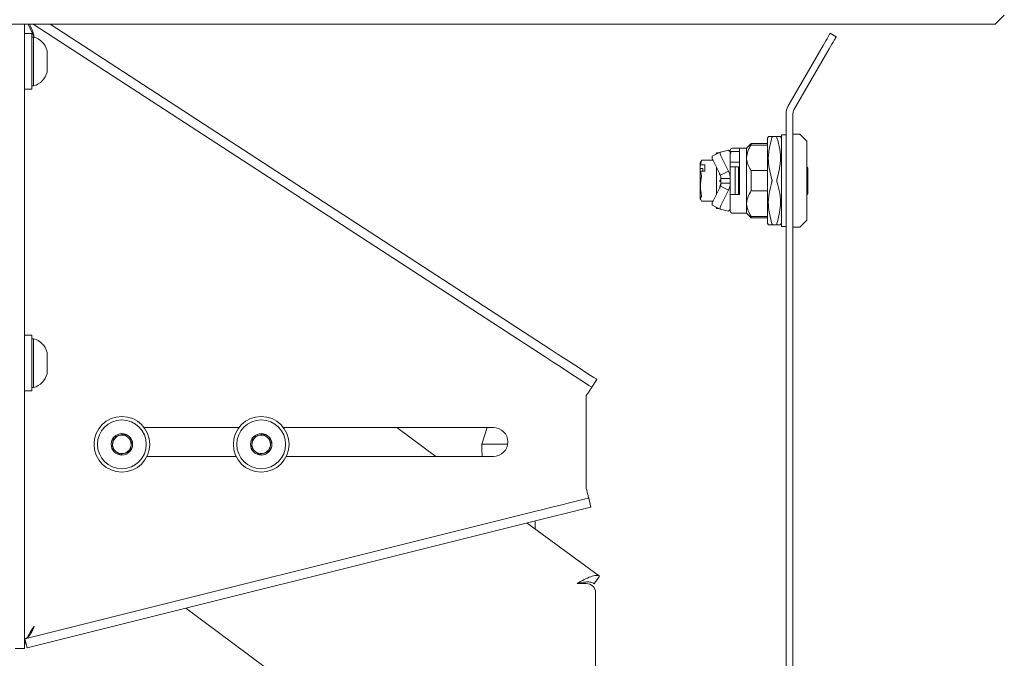
# Paper-space layout 'GMIE Blatt4' of a CAD drawing. Units: millimetres. Extents: x 5 to 415, y 5 to 292.
# Drawn here: x 231 to 244, y 186 to 195 of the extents above; entities that cross this region are included whole.
import ezdxf

# ---------------------------------------------------------------- set-up
doc = ezdxf.new("R2010")
doc.units = ezdxf.units.MM

psp = doc.layouts.new('GMIE Blatt4')

# ---------------------------------------------------------------- linework, layer by layer
at = {"color": 7, "linetype": 'Continuous', "lineweight": 15}
for p, q in [((243.63557, 195.0107), (243.76057, 195.1357)), ((238.13557, 195.0107), (181.07307, 195.0107)), ((230.57307, 195.0107), (230.57307, 194.48568)), ((230.62519, 195.0107), (230.70745, 194.83898)), ((230.68983, 195.0107), (237.57997, 190.53211)), ((230.91919, 195.0107), (237.6481, 190.63691)), ((243.63557, 195.0107), (238.13557, 195.0107)), ((230.67307, 194.8857), (230.57307, 194.8857)), ((230.67307, 194.1357), (230.67307, 194.8857)), ((230.69807, 194.83882), (230.67307, 194.83882)), ((230.69807, 194.83882), (230.69807, 194.18258)), ((230.69876, 194.84766), (230.70745, 194.83898)), ((241.41682, 194.88949), (241.49801, 194.84262)), ((230.87932, 194.65539), (230.87932, 194.36601)), ((240.84819, 193.9046), (241.32307, 194.72711)), ((240.92938, 193.85772), (241.40426, 194.68024)), ((230.57307, 187.35272), (230.57307, 194.48568)), ((230.57307, 194.1357), (230.67307, 194.1357)), ((230.67307, 194.18258), (230.69807, 194.18258)), ((240.82307, 193.81085), (240.82307, 179.49835)), ((240.91682, 193.81085), (240.91682, 179.49835)), ((240.58533, 193.49835), (240.57307, 193.47711)), ((240.57307, 193.47711), (240.57307, 192.33208)), ((240.70038, 193.49835), (240.63326, 193.49835)), ((240.76057, 193.47711), (240.74831, 193.49835)), ((240.82307, 193.52335), (240.76057, 193.52335)), ((240.76057, 193.52335), (240.76057, 192.28585)), ((241.0054, 193.5296), (240.91682, 193.5296)), ((241.10066, 193.43951), (241.01423, 193.52593)), ((240.19807, 193.3421), (240.10432, 193.3421)), ((240.29182, 193.3421), (240.19807, 193.3421)), ((240.19807, 192.7171), (240.19807, 193.3421)), ((240.35432, 193.4046), (240.29182, 193.3421)), ((240.29182, 193.21395), (240.29182, 193.3421)), ((240.57307, 193.4046), (240.35432, 193.4046)), ((240.35432, 193.38512), (240.35432, 193.4046)), ((240.35432, 193.38512), (240.57307, 193.38512)), ((241.10432, 193.43067), (241.10432, 192.37852)), ((239.93836, 193.28898), (239.83011, 193.23421)), ((239.88557, 193.2796), (239.87784, 193.25836)), ((239.91982, 193.2796), (239.88557, 193.2796)), ((239.88557, 193.2796), (239.88557, 193.26227)), ((240.04795, 193.31481), (239.93919, 193.28928)), ((239.95151, 193.22967), (240.04795, 193.03219)), ((240.07307, 193.31085), (240.07307, 193.2796)), ((240.07307, 193.2796), (240.07307, 192.93585)), ((240.10432, 193.29988), (240.19807, 193.29988)), ((240.29182, 192.59524), (240.29182, 193.21395)), ((239.67376, 193.16235), (239.66682, 193.14327)), ((239.66682, 193.14327), (239.66682, 193.10441)), ((239.66682, 193.10441), (239.67322, 193.11677)), ((239.66682, 193.06806), (239.66682, 193.10441)), ((239.70432, 193.06806), (239.66682, 193.06806)), ((239.66682, 193.02242), (239.66682, 193.06806)), ((239.68437, 193.17834), (239.67322, 193.11677)), ((239.67322, 193.11677), (239.72932, 193.11677)), ((239.6738, 193.16244), (239.67376, 193.16235)), ((239.68437, 193.18015), (239.67641, 193.16139)), ((239.8407, 193.18031), (239.68455, 193.18031)), ((239.70432, 193.03478), (239.70432, 193.06806)), ((239.72932, 193.11677), (239.72932, 193.03478)), ((239.84326, 193.17491), (239.9397, 192.97742)), ((239.88557, 193.08826), (239.88557, 192.72093)), ((240.19807, 193.1546), (240.07307, 193.1546)), ((240.07307, 193.0921), (240.13913, 193.0921)), ((240.13913, 193.0921), (240.13913, 192.7171)), ((240.13913, 193.0921), (240.14534, 193.0921)), ((240.14534, 193.0921), (240.18557, 193.0921)), ((240.18557, 192.7171), (240.18557, 193.0921)), ((241.11682, 192.7296), (241.11682, 193.0796)), ((239.67322, 193.03478), (239.66682, 193.02242)), ((239.66682, 193.02242), (239.66682, 192.66592)), ((239.67322, 193.03478), (239.68437, 192.97321)), ((239.72932, 193.03478), (239.67322, 193.03478)), ((239.93264, 192.98101), (239.9258, 193.00323)), ((239.93236, 192.98536), (239.93198, 192.99267)), ((239.9397, 192.97742), (240.04795, 193.03219)), ((239.94807, 192.93893), (239.94807, 192.94598)), ((239.94807, 192.93585), (240.07307, 192.93585)), ((239.94807, 192.93585), (239.94807, 192.87335)), ((240.07307, 192.87335), (240.07307, 192.93585)), ((240.35432, 192.7664), (240.35432, 193.04279)), ((240.57307, 193.04279), (240.35432, 193.04279)), ((239.9397, 192.83177), (239.84326, 192.63428)), ((239.9258, 192.80597), (239.94182, 192.85802)), ((239.93178, 192.90117), (239.93664, 192.91695)), ((239.93348, 192.90667), (239.93178, 192.90117)), ((239.93264, 192.82818), (239.93178, 192.80586)), ((239.93914, 192.89778), (239.94182, 192.89778)), ((240.04795, 192.777), (239.9397, 192.83177)), ((239.94455, 192.84663), (239.94779, 192.85696)), ((239.94807, 192.8588), (239.94807, 192.88686)), ((240.07307, 192.87335), (239.94807, 192.87335)), ((240.07307, 192.87335), (240.07307, 192.5296)), ((239.66682, 192.66592), (239.6738, 192.64676)), ((240.04795, 192.777), (239.95151, 192.57952)), ((240.13913, 192.7171), (240.07307, 192.7171)), ((240.14534, 192.7171), (240.13913, 192.7171)), ((240.18498, 192.7171), (240.14534, 192.7171)), ((240.19807, 192.7171), (240.18498, 192.7171)), ((240.35432, 192.7664), (240.57307, 192.7664)), ((239.68437, 192.62905), (239.68455, 192.62894)), ((239.68455, 192.62888), (239.8407, 192.62888)), ((239.83011, 192.57498), (239.93836, 192.52022)), ((239.87784, 192.55083), (239.88557, 192.5296)), ((239.88557, 192.54692), (239.88557, 192.5296)), ((239.88557, 192.5296), (239.91982, 192.5296)), ((240.07307, 192.5296), (240.07307, 192.49835)), ((240.29182, 192.4671), (240.29182, 192.59524)), ((239.93919, 192.51991), (240.04795, 192.49438)), ((240.10432, 192.4671), (240.29182, 192.4671)), ((240.29182, 192.4671), (240.35432, 192.4046)), ((240.57307, 192.42407), (240.35432, 192.42407)), ((240.35432, 192.4046), (240.35432, 192.42407)), ((240.35432, 192.4046), (240.57307, 192.4046)), ((240.57307, 192.33208), (240.58533, 192.31085)), ((240.70038, 192.31085), (240.63326, 192.31085)), ((240.74831, 192.31085), (240.76057, 192.33208)), ((240.76057, 192.28585), (240.82307, 192.28585)), ((240.91682, 192.2796), (241.0054, 192.2796)), ((241.01423, 192.28326), (241.10066, 192.36968)), ((230.67307, 190.8232), (230.57307, 190.8232)), ((230.67307, 190.0732), (230.67307, 190.8232)), ((230.69807, 190.77633), (230.67307, 190.77633)), ((230.69807, 190.77633), (230.69807, 190.12008)), ((230.87932, 190.59289), (230.87932, 190.30351)), ((238.27693, 190.22817), (238.2088, 190.12337)), ((230.57307, 190.0732), (230.67307, 190.0732)), ((230.67307, 190.12008), (230.69807, 190.12008)), ((238.13557, 188.7607), (238.13557, 190.0107)), ((231.90904, 189.49687), (231.77397, 189.44598)), ((232.02064, 189.40533), (231.90904, 189.49687)), ((233.46057, 189.57945), (232.18557, 189.57945)), ((233.78404, 189.49687), (233.64897, 189.44598)), ((233.89565, 189.40533), (233.78404, 189.49687)), ((236.88557, 189.57945), (234.06057, 189.57945)), ((236.11273, 189.19195), (235.58401, 189.57945)), ((236.80243, 189.57945), (236.72932, 189.35445)), ((231.77397, 189.44598), (231.7505, 189.30357)), ((231.99717, 189.26292), (232.02064, 189.40533)), ((233.64897, 189.44598), (233.6255, 189.30357)), ((233.87217, 189.26292), (233.89565, 189.40533)), ((236.72932, 189.35445), (236.72932, 189.25743)), ((237.07679, 189.35445), (236.72932, 189.35445)), ((231.7505, 189.30357), (231.8621, 189.21203)), ((231.8621, 189.21203), (231.99717, 189.26292)), ((233.6255, 189.30357), (233.7371, 189.21203)), ((233.7371, 189.21203), (233.87217, 189.26292)), ((232.22353, 189.19195), (233.42261, 189.19195)), ((234.09854, 189.19195), (236.88557, 189.19195)), ((236.73438, 189.20445), (236.73399, 189.19195)), ((238.16816, 188.63034), (238.19848, 188.50907)), ((237.44056, 188.44844), (230.57932, 186.73313)), ((237.47087, 188.32717), (230.60964, 186.61186)), ((238.31513, 187.57782), (237.338, 188.29395)), ((237.44807, 188.21328), (237.44807, 188.32147)), ((238.24124, 187.477), (238.31513, 187.57782)), ((238.01057, 187.47945), (238.13557, 187.47945)), ((230.57307, 187.35272), (230.57307, 186.60272)), ((238.26057, 187.35445), (238.26057, 185.10445)), ((235.70621, 184.9467), (232.74624, 187.14601)), ((230.57932, 186.73313), (230.60964, 186.61186)), ((230.57307, 186.60272), (230.44807, 186.60272))]:
    psp.add_line(p, q, dxfattribs=at)
at = {"color": 7, "linetype": 'Continuous', "lineweight": 15, "flags": 128}
for points in [[(241.32307, 194.72711), (241.34136, 194.75879), (241.35895, 194.78925), (241.37516, 194.81732), (241.38936, 194.84193), (241.40102, 194.86213), (241.40969, 194.87713), (241.41502, 194.88637), (241.41682, 194.88949)], [(241.49801, 194.84262), (241.49621, 194.8395), (241.49087, 194.83026), (241.48221, 194.81525), (241.47055, 194.79506), (241.45635, 194.77045), (241.44014, 194.74238), (241.42255, 194.71192), (241.40426, 194.68024)], [(239.95151, 193.22967), (239.94646, 193.24068), (239.94218, 193.2514), (239.93884, 193.26142), (239.93656, 193.27035), (239.93544, 193.27786), (239.93551, 193.28366), (239.93678, 193.28751), (239.93919, 193.28928)], [(239.93919, 192.51991), (239.93678, 192.52168), (239.93551, 192.52554), (239.93544, 192.53133), (239.93656, 192.53884), (239.93884, 192.54777), (239.94218, 192.55779), (239.94646, 192.56851), (239.95151, 192.57952)], [(237.6481, 190.63691), (237.75729, 190.56594), (237.86317, 190.49711), (237.96251, 190.43254), (238.0523, 190.37418), (238.12981, 190.3238), (238.19268, 190.28293), (238.23901, 190.25282), (238.26737, 190.23438), (238.27693, 190.22817)], [(238.2088, 190.12337), (238.19925, 190.12958), (238.17088, 190.14802), (238.12456, 190.17813), (238.06169, 190.21899), (237.98418, 190.26937), (237.89439, 190.32774), (237.79504, 190.39231), (237.68917, 190.46113), (237.57997, 190.53211)], [(238.2088, 190.12337), (238.2074, 190.1212), (238.20323, 190.11479), (238.19646, 190.10438), (238.18735, 190.09037), (238.17626, 190.07329), (238.1636, 190.05382), (238.14986, 190.03268), (238.13557, 190.0107)], [(238.13557, 188.7607), (238.14193, 188.73527), (238.14805, 188.71081), (238.15368, 188.68827), (238.15862, 188.66852), (238.16267, 188.65231), (238.16568, 188.64026), (238.16754, 188.63284), (238.16816, 188.63034)], [(237.44056, 188.44844), (237.5669, 188.48002), (237.68941, 188.51065), (237.80436, 188.53939), (237.90825, 188.56536), (237.99793, 188.58778), (238.07068, 188.60597), (238.12428, 188.61937), (238.15711, 188.62757), (238.16816, 188.63034)], [(238.19848, 188.50907), (238.18743, 188.50631), (238.1546, 188.4981), (238.101, 188.4847), (238.02825, 188.46651), (237.93857, 188.44409), (237.83468, 188.41812), (237.71973, 188.38938), (237.59722, 188.35875), (237.47087, 188.32717)]]:
    psp.add_lwpolyline(points, dxfattribs=at)
at = {"color": 7, "linetype": 'Continuous', "lineweight": 15}
for centre, radius in [((231.88557, 189.35445), 0.375), ((231.88557, 189.35445), 0.32813), ((233.76057, 189.35445), 0.375), ((233.76057, 189.35445), 0.32812), ((231.88557, 189.35445), 0.14469), ((233.76057, 189.35445), 0.14469)]:
    psp.add_circle(centre, radius, dxfattribs=at)
for centre, radius, start, end in [((230.63634, 194.59657), 0.25, 13.608375, 75.70428), ((230.63634, 194.42483), 0.25, 284.29572, 346.391625), ((241.01057, 193.81085), 0.1875, 150, 180), ((241.01057, 193.81085), 0.09375, 150, 180), ((241.00539, 193.5171), 0.0125, 45, 90), ((240.10432, 193.31085), 0.03125, 90, 180), ((241.09182, 193.43067), 0.0125, 359.999686, 45), ((239.8987, 193.21831), 0.07041, 166.949837, 218.061664), ((241.10432, 193.0796), 0.0125, 0, 90), ((239.94181, 192.88685), 0.00627, 0.020999, 44.923658), ((241.10432, 192.7296), 0.0125, 270, 0), ((239.8987, 192.59088), 0.07041, 141.938386, 193.050113), ((240.10432, 192.49835), 0.03125, 180, 270), ((241.00539, 192.2921), 0.0125, 270, 315), ((241.09182, 192.37852), 0.0125, 315, 0.000314), ((230.63634, 190.53407), 0.25, 13.608375, 75.70428), ((230.63634, 190.36233), 0.25, 284.29572, 346.391625), ((231.88557, 189.35445), 0.125, 50.641506, 110.641506), ((233.76057, 189.35445), 0.125, 50.641506, 110.641506), ((236.88557, 189.3857), 0.19375, 270, 90), ((231.88557, 189.35445), 0.125, 170.641506, 230.641506), ((231.88557, 189.35445), 0.125, 110.641506, 170.641506), ((231.88557, 189.35445), 0.125, 350.641506, 50.641506), ((233.76057, 189.35445), 0.125, 170.641506, 230.641506), ((233.76057, 189.35445), 0.125, 110.641506, 170.641506), ((233.76057, 189.35445), 0.125, 350.641506, 50.641506), ((231.88557, 189.35445), 0.125, 230.641506, 290.641506), ((231.88557, 189.35445), 0.125, 290.641506, 350.641506), ((233.76057, 189.35445), 0.125, 230.641506, 290.641506), ((233.76057, 189.35445), 0.125, 290.641506, 350.641506), ((238.13557, 187.35445), 0.125, 0, 90)]:
    psp.add_arc(centre, radius, start, end, dxfattribs=at)
for points, knots in [([(230.70745, 194.83898), (230.69835, 194.87284), (230.68121, 194.93661), (230.6554, 194.98704), (230.6433, 195.0107)], [0, 0, 0, 0, 0.53094576, 1, 1, 1, 1]), ([(240.63326, 193.48272), (240.61895, 193.43171), (240.59002, 193.32856), (240.57735, 193.13719), (240.61208, 193.0024), (240.63326, 192.92022)], [0, 0, 0, 0, 0.27630434, 0.55878606, 1, 1, 1, 1]), ([(240.58804, 193.49835), (240.58721, 193.49835), (240.58017, 193.49835), (240.60836, 193.49835), (240.63326, 193.49835)], [0, 0, 0, 0, 0.11658461, 1, 1, 1, 1]), ([(240.63326, 193.49835), (240.63399, 193.49808), (240.63547, 193.49755), (240.63576, 193.49316), (240.6348, 193.48779), (240.63364, 193.48399), (240.63326, 193.48272)], [0, 0, 0, 0, 0.28919103, 0.57893865, 0.8587652, 1, 1, 1, 1]), ([(240.70038, 193.49835), (240.69965, 193.49808), (240.69818, 193.49755), (240.69789, 193.49316), (240.69885, 193.48779), (240.7, 193.48399), (240.70038, 193.48272)], [0, 0, 0, 0, 0.28918283, 0.57894458, 0.85878477, 1, 1, 1, 1]), ([(240.74561, 193.49835), (240.74643, 193.49835), (240.75348, 193.49835), (240.72529, 193.49835), (240.70038, 193.49835)], [0, 0, 0, 0, 0.116584394, 1, 1, 1, 1]), ([(240.70038, 193.48272), (240.71469, 193.43171), (240.74363, 193.32856), (240.75629, 193.13719), (240.72156, 193.0024), (240.70038, 192.92022)], [0, 0, 0, 0, 0.27630493, 0.55878607, 1, 1, 1, 1]), ([(240.29182, 193.21395), (240.29821, 193.25448), (240.30758, 193.31397), (240.34302, 193.36792), (240.35432, 193.38512)], [0, 0, 0, 0, 0.68114865, 1, 1, 1, 1]), ([(240.07307, 193.2796), (240.07201, 193.28608), (240.06985, 193.29926), (240.05533, 193.30957), (240.04795, 193.31481)], [0, 0, 0, 0, 0.49138391, 1, 1, 1, 1]), ([(240.07307, 193.26499), (240.07348, 193.2693), (240.07429, 193.27795), (240.08077, 193.28921), (240.09006, 193.29688), (240.09852, 193.29966), (240.10319, 193.29984), (240.10432, 193.29988)], [0, 0, 0, 0, 0.249018023, 0.498685252, 0.729197871, 0.934378401, 1, 1, 1, 1]), ([(240.35432, 193.04279), (240.35189, 193.04639), (240.33466, 193.07196), (240.30745, 193.12199), (240.29276, 193.17696), (240.29197, 193.20801), (240.29182, 193.21395)], [0, 0, 0, 0, 0.06722432, 0.47703886, 0.89994527, 1, 1, 1, 1]), ([(239.68455, 193.18025), (239.68458, 193.18027), (239.6847, 193.18035), (239.68468, 193.17986), (239.68454, 193.17906), (239.6844, 193.17847), (239.68437, 193.17834)], [0, 0, 0, 0, 0.10987547, 0.50388727, 0.89175343, 1, 1, 1, 1]), ([(239.83955, 193.17834), (239.83986, 193.1787), (239.84032, 193.17923), (239.8406, 193.17977), (239.84068, 193.18006), (239.8406, 193.18025), (239.84032, 193.18036), (239.83986, 193.18023), (239.83955, 193.18015)], [0, 0, 0, 0, 0.26239035, 0.38258955, 0.50021346, 0.61769394, 0.73801946, 1, 1, 1, 1]), ([(239.68437, 192.69766), (239.67773, 192.74181), (239.66423, 192.83161), (239.67758, 192.92145), (239.68437, 192.96713)], [0, 0, 0, 0, 0.4915632, 1, 1, 1, 1]), ([(239.68437, 192.97321), (239.68447, 192.97269), (239.68467, 192.97163), (239.68469, 192.96964), (239.68454, 192.96811), (239.6844, 192.9673), (239.68437, 192.96713)], [0, 0, 0, 0, 0.30680136, 0.61355681, 0.91575558, 1, 1, 1, 1]), ([(239.9397, 192.97742), (239.94145, 192.9727), (239.94478, 192.96374), (239.94753, 192.94968), (239.94789, 192.94048), (239.94807, 192.93585)], [0, 0, 0, 0, 0.35596561, 0.67543336, 1, 1, 1, 1]), ([(240.07307, 192.93585), (240.07269, 192.94491), (240.07192, 192.96304), (240.06503, 192.99598), (240.05453, 193.01823), (240.04795, 193.03219)], [0, 0, 0, 0, 0.271731814, 0.543465705, 1, 1, 1, 1]), ([(240.63326, 192.88897), (240.634, 192.8918), (240.63527, 192.8967), (240.63575, 192.90545), (240.63514, 192.91338), (240.63382, 192.91819), (240.63326, 192.92022)], [0, 0, 0, 0, 0.28899772, 0.5000187, 0.78862237, 1, 1, 1, 1]), ([(240.70038, 192.92022), (240.69965, 192.91739), (240.69837, 192.91249), (240.6979, 192.90374), (240.6985, 192.89581), (240.69982, 192.891), (240.70038, 192.88897)], [0, 0, 0, 0, 0.28898895, 0.50001981, 0.788637, 1, 1, 1, 1]), ([(239.9258, 192.90297), (239.92655, 192.90274), (239.92771, 192.90238), (239.92911, 192.90196), (239.93007, 192.90168), (239.93084, 192.90144), (239.93158, 192.90122), (239.9317, 192.90119), (239.93178, 192.90117)], [0, 0, 0, 0, 0.23957853, 0.368624, 0.50033989, 0.63179342, 0.76093914, 1, 1, 1, 1]), ([(239.93776, 192.89311), (239.93727, 192.89314), (239.93629, 192.89321), (239.93491, 192.89373), (239.93369, 192.89454), (239.93268, 192.89561), (239.93195, 192.89688), (239.93154, 192.89829), (239.93145, 192.89975), (239.93167, 192.9007), (239.93178, 192.90117)], [0, 0, 0, 0, 0.12536637, 0.25080429, 0.37599937, 0.50105649, 0.62598218, 0.75069279, 0.87535532, 1, 1, 1, 1]), ([(239.93348, 192.90667), (239.93324, 192.90601), (239.93277, 192.90468), (239.93295, 192.90252), (239.93379, 192.90056), (239.93524, 192.899), (239.93709, 192.89797), (239.93847, 192.89784), (239.93914, 192.89778)], [0, 0, 0, 0, 0.16815971, 0.33632868, 0.50433606, 0.67216133, 0.83985923, 1, 1, 1, 1]), ([(239.94807, 192.87335), (239.94786, 192.86826), (239.94745, 192.85862), (239.94451, 192.84459), (239.94131, 192.83607), (239.9397, 192.83177)], [0, 0, 0, 0, 0.35600433, 0.67546238, 1, 1, 1, 1]), ([(239.94182, 192.89778), (239.94252, 192.89771), (239.94393, 192.89757), (239.9458, 192.89649), (239.94722, 192.89491), (239.94797, 192.89315), (239.94804, 192.892), (239.94807, 192.89153)], [0, 0, 0, 0, 0.21490908, 0.42929806, 0.64410374, 0.85867669, 1, 1, 1, 1]), ([(240.04795, 192.777), (240.05206, 192.78519), (240.06028, 192.80157), (240.0704, 192.83375), (240.07204, 192.85809), (240.07307, 192.87335)], [0, 0, 0, 0, 0.27174861, 0.54347155, 1, 1, 1, 1]), ([(240.63326, 192.88897), (240.61895, 192.83796), (240.59002, 192.73481), (240.57735, 192.54344), (240.61208, 192.40865), (240.63326, 192.32647)], [0, 0, 0, 0, 0.27630155, 0.558786089, 1, 1, 1, 1]), ([(240.70038, 192.88897), (240.71469, 192.83796), (240.74363, 192.73481), (240.75629, 192.54344), (240.72156, 192.40865), (240.70038, 192.32647)], [0, 0, 0, 0, 0.27630214, 0.55878609, 1, 1, 1, 1]), ([(239.68437, 192.69338), (239.67773, 192.68284), (239.66423, 192.6614), (239.67758, 192.63995), (239.68437, 192.62905)], [0, 0, 0, 0, 0.49156574, 1, 1, 1, 1]), ([(239.68437, 192.69338), (239.68447, 192.6936), (239.68467, 192.69402), (239.68469, 192.69539), (239.68454, 192.6967), (239.6844, 192.69749), (239.68437, 192.69766)], [0, 0, 0, 0, 0.306706155, 0.613735791, 0.915838349, 1, 1, 1, 1]), ([(240.29182, 192.59524), (240.29736, 192.63291), (240.30612, 192.69244), (240.34138, 192.74653), (240.35432, 192.7664)], [0, 0, 0, 0, 0.63280328, 1, 1, 1, 1]), ([(239.83955, 192.63085), (239.83986, 192.63049), (239.84032, 192.62996), (239.8406, 192.62942), (239.84068, 192.62913), (239.8406, 192.62894), (239.84032, 192.62883), (239.83986, 192.62896), (239.83955, 192.62905)], [0, 0, 0, 0, 0.26239035, 0.38258955, 0.50021346, 0.61769394, 0.73801946, 1, 1, 1, 1]), ([(240.04795, 192.49438), (240.05511, 192.49943), (240.06969, 192.5097), (240.07193, 192.52289), (240.07307, 192.5296)], [0, 0, 0, 0, 0.49140459, 1, 1, 1, 1]), ([(240.35432, 192.42407), (240.3441, 192.43956), (240.30855, 192.49341), (240.29878, 192.55288), (240.29182, 192.59524)], [0, 0, 0, 0, 0.28759666, 1, 1, 1, 1]), ([(240.63326, 192.31085), (240.61814, 192.31085), (240.59076, 192.31085), (240.58888, 192.31085), (240.58804, 192.31085)], [0, 0, 0, 0, 0.55198534, 1, 1, 1, 1]), ([(240.63326, 192.32647), (240.63399, 192.3239), (240.63547, 192.31876), (240.63576, 192.31345), (240.6348, 192.3111), (240.63364, 192.31091), (240.63326, 192.31085)], [0, 0, 0, 0, 0.2891109, 0.57886886, 0.85870546, 1, 1, 1, 1]), ([(240.70038, 192.32647), (240.69965, 192.3239), (240.69818, 192.31876), (240.69789, 192.31345), (240.69885, 192.3111), (240.7, 192.31091), (240.70038, 192.31085)], [0, 0, 0, 0, 0.28910269, 0.57887478, 0.85872502, 1, 1, 1, 1]), ([(240.70038, 192.31085), (240.7155, 192.31085), (240.74289, 192.31085), (240.74477, 192.31085), (240.74561, 192.31085)], [0, 0, 0, 0, 0.55198639, 1, 1, 1, 1]), ([(236.72935, 189.25743), (236.72944, 189.25697), (236.72962, 189.25604), (236.73112, 189.2475), (236.73288, 189.23448), (236.73417, 189.21926), (236.73432, 189.20885), (236.73438, 189.20445)], [0, 0, 0, 0, 0.20034132, 0.4114481, 0.62561536, 0.84168946, 1, 1, 1, 1]), ([(238.01057, 187.47945), (238.04327, 187.49763), (238.10865, 187.53398), (238.19714, 187.57542), (238.27041, 187.59609), (238.30022, 187.58391), (238.31513, 187.57782)], [0, 0, 0, 0, 0.250005361, 0.500002415, 0.750002699, 1, 1, 1, 1]), ([(238.01057, 187.47945), (238.03358, 187.48442), (238.07961, 187.49435), (238.14367, 187.50246), (238.19985, 187.49982), (238.22744, 187.4846), (238.24124, 187.477)], [0, 0, 0, 0, 0.25000208, 0.50000511, 0.75000873, 1, 1, 1, 1]), ([(230.57932, 186.73313), (230.59222, 186.73844), (230.61803, 186.74905), (230.65067, 186.78924), (230.68008, 186.84238), (230.69833, 186.88324), (230.70745, 186.90367)], [0, 0, 0, 0, 0.24999546, 0.50000047, 0.7499973, 1, 1, 1, 1]), ([(230.70745, 186.90367), (230.68162, 186.86871), (230.64446, 186.81841), (230.6229, 186.76807), (230.61632, 186.75273)], [0, 0, 0, 0, 0.6952109, 1, 1, 1, 1]), ([(230.58918, 186.69369), (230.5879, 186.69098), (230.5735, 186.6606), (230.57327, 186.63031), (230.57307, 186.60272)], [0, 0, 0, 0, 0.08927947, 1, 1, 1, 1])]:
    psp.add_open_spline(points, degree=3, knots=knots, dxfattribs=at)

doc.saveas('drawing.dxf')
